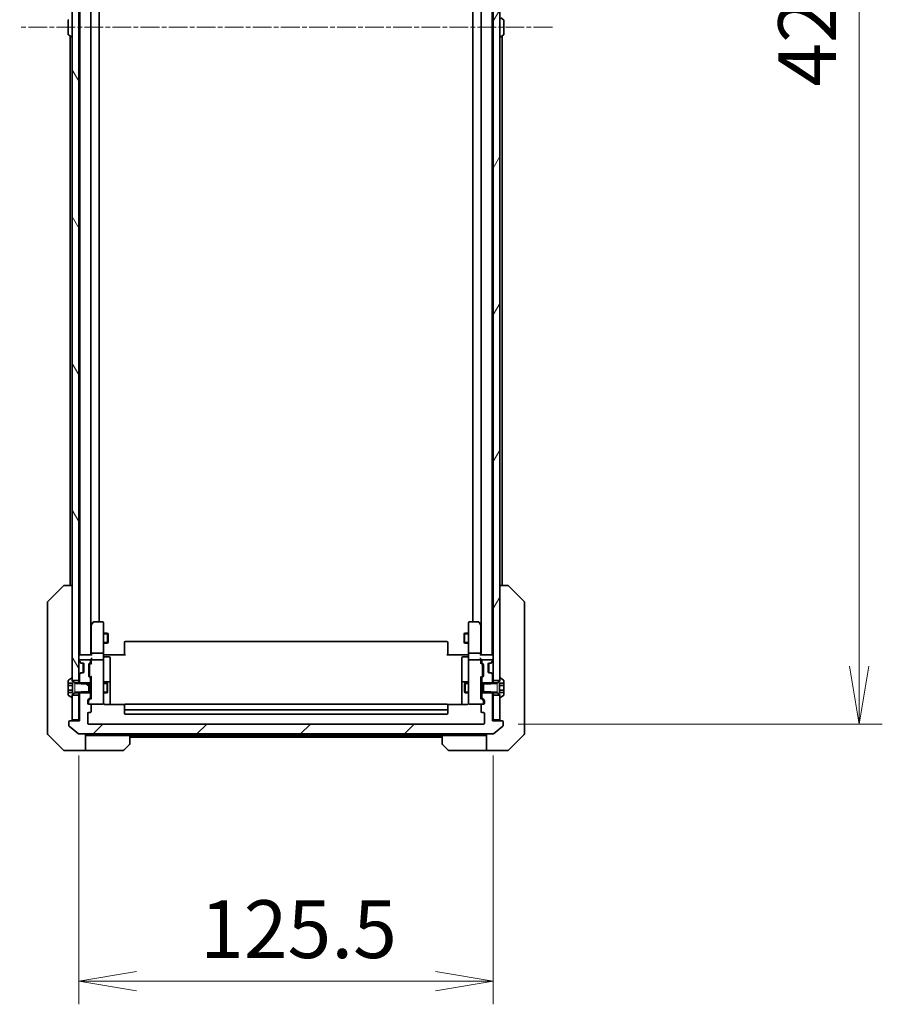
# Model space of a CAD drawing. Units: millimetres. Extents: x 0 to 11790, y 0 to 1967.
# Drawn here: x 4489 to 4750, y 1364 to 1662 of the extents above; entities that cross this region are included whole.
import ezdxf

# ---------------------------------------------------------------- set-up
doc = ezdxf.new("R2010")
doc.units = ezdxf.units.MM
doc.linetypes.add('CHAIN', pattern=[0.3543, 0.2362, -0.0295, 0.0591, -0.0295])
doc.linetypes.add('DASHED', pattern=[0.2067, 0.1654, -0.0413])
doc.layers.add('Centerline (ISO)', color=7, linetype='Continuous', lineweight=18, true_color=0x80ffff)
doc.layers.add('Hatch (ISO)', color=1, linetype='Continuous', lineweight=18, true_color=0xff0000)
for name, color, linetype, lineweight in [('Dimension (ISO)', 7, 'Continuous', 18), ('Dimension (ISO) @ 1', 7, 'Continuous', 18), ('Hidden (ISO)', 7, 'DASHED', 18), ('Visible (ISO)', 7, 'Continuous', 35), ('Visible Narrow (ISO)', 7, 'Continuous', 25)]:
    doc.layers.add(name, color=color, linetype=linetype, lineweight=lineweight)
doc.styles.add('Note Text (TK)', font='MS PGothic.ttf')
doc.dimstyles.new('Default - Method 1b (TK)', dxfattribs={"dimscale": 6, "dimtxt": 2.5, "dimasz": 2.5, "dimexe": 1, "dimexo": 1.5, "dimgap": 1, "dimtad": 1, "dimtoh": 1, "dimrnd": 1e-08, "dimdsep": 46, "dimtxsty": 'Note Text (TK)', "dimblk": 'OPEN', "dimcen": 0.09, "dimdle": 5, "dimclrd": 100, "dimclre": 100, "dimclrt": 7, "dimadec": 1, "dimazin": 1, "dimtfac": 1, "dimtmove": 0, "dimatfit": 3, "dimldrblk": 'OPEN', "dimfxl": 0, "dimtolj": 1, "dimlwd": -1, "dimlwe": -1, "dimarcsym": 0})

# ---------------------------------------------------------------- blocks, each defined once
blk = doc.blocks.new('_Open')
at = {"color": 0, "linetype": 'ByBlock', "lineweight": -2}
for p, q in [((-1, 0.167), (0, 0)), ((-1, -0.167), (0, 0)), ((0, 0), (-1, 0))]:
    blk.add_line(p, q, dxfattribs=at)
blk = doc.blocks.new('*D52')
at = {"layer": 'Defpoints', "color": 0, "transparency": 16777216}
for p in [(4506.7, 1450.16), (4632.2, 1450.16), (4632.2, 1371.31)]:
    blk.add_point(p, dxfattribs=at)
at = {"layer": 'Dimension (ISO)', "color": 100, "transparency": 16777216}
for p, q in [((4506.7, 1439.66), (4506.7, 1364.31)), ((4632.2, 1439.66), (4632.2, 1364.31)), ((4524.2, 1371.31), (4614.7, 1371.31))]:
    blk.add_line(p, q, dxfattribs=at)
at = {"layer": 'Dimension (ISO)', "color": 100, "transparency": 16777216, "xscale": 17.5, "yscale": 17.5, "zscale": 17.5, "rotation": 180}
blk.add_blockref('_Open', (4506.7, 1371.31), dxfattribs=at)
at = {"layer": 'Dimension (ISO)', "color": 100, "transparency": 16777216, "xscale": 17.5, "yscale": 17.5, "zscale": 17.5}
blk.add_blockref('_Open', (4632.2, 1371.31), dxfattribs=at)
at = {"layer": 'Dimension (ISO)', "color": 7, "transparency": 16777216, "insert": (4543.4, 1387.06), "char_height": 17.5, "attachment_point": 4, "style": 'Note Text (TK)'}
blk.add_mtext('\\A1;125.5', dxfattribs=at)
blk = doc.blocks.new('*D53')
at = {"layer": 'Defpoints', "color": 0, "transparency": 16777216}
for p in [(4629.2, 1871.16), (4629.2, 1449.16), (4743, 1449.16)]:
    blk.add_point(p, dxfattribs=at)
at = {"layer": 'Dimension (ISO)', "color": 100, "transparency": 16777216}
for p, q in [((4639.7, 1871.16), (4750, 1871.16)), ((4743, 1853.66), (4743, 1466.66)), ((4639.7, 1449.16), (4750, 1449.16))]:
    blk.add_line(p, q, dxfattribs=at)
at = {"layer": 'Dimension (ISO)', "color": 100, "transparency": 16777216, "xscale": 17.5, "yscale": 17.5, "zscale": 17.5}
for p, rotation in [((4743, 1871.16), 90), ((4743, 1449.16), 270)]:
    blk.add_blockref('_Open', p, dxfattribs=dict(at, rotation=rotation))
at = {"layer": 'Dimension (ISO)', "color": 7, "transparency": 16777216, "insert": (4727.25, 1642.17), "char_height": 17.5, "attachment_point": 4, "rotation": 90, "style": 'Note Text (TK)'}
blk.add_mtext('\\A1;422', dxfattribs=at)

msp = doc.modelspace()

# ---------------------------------------------------------------- hatches: boundary and pattern name
at = {"layer": 'Hatch (ISO)'}
h = msp.add_hatch(dxfattribs=at)
h.set_pattern_fill('ANSI31', color=256, scale=177.8, angle=75.000175, style=0)
h.set_pattern_definition([(120.0002, (2254.5, -56), (-19.24738, -11.11256), [])])
h.paths.add_polyline_path([(4506.6986, 1857.9127), (4504.6986, 1857.9127), (4504.6986, 1857.3627), (4504.6986, 1462.9627), (4504.6986, 1462.4127), (4506.6986, 1462.4127)])
h = msp.add_hatch(dxfattribs=at)
h.set_pattern_fill('ANSI31', color=256, scale=177.8, angle=14.999978, style=0)
h.set_pattern_definition([(60, (2254.5, -56), (-19.24741, 11.1125), [])])
h.paths.add_polyline_path([(4634.1986, 1857.9127), (4632.1986, 1857.9127), (4632.1986, 1462.4127), (4634.1986, 1462.4127), (4634.1986, 1462.9627), (4634.1986, 1857.3627)])
h = msp.add_hatch(dxfattribs=at)
h.set_pattern_fill('ANSI31', color=256, scale=177.8, angle=90.00021, style=0)
h.set_pattern_definition([(135.0002, (2254.5, -56), (-15.71539, -15.7155), [])])
edge = h.paths.add_edge_path()
edge.add_line((4509.6986, 1458.6627), (4509.6986, 1458.9332))
edge.add_line((4509.6986, 1458.9332), (4509.6986, 1461.3922))
edge.add_line((4509.6986, 1461.3922), (4509.6986, 1461.6627))
edge.add_line((4509.6986, 1461.6627), (4507.1281, 1461.6627))
edge.add_line((4507.1281, 1461.6627), (4505.4986, 1461.6627))
edge.add_line((4505.4986, 1461.6627), (4504.6986, 1462.1627))
edge.add_line((4504.6986, 1462.1627), (4504.6986, 1462.4127))
edge.add_line((4504.6986, 1462.4127), (4504.6986, 1462.9627))
edge.add_ellipse((4504.5986, 1462.9627), major_axis=(0, 0.1), ratio=1, start_angle=270, end_angle=360)
edge.add_line((4504.5986, 1463.0627), (4504.5579, 1463.0627))
edge.add_ellipse((4504.5579, 1462.8627), major_axis=(-0.2, 0), ratio=1, start_angle=270, end_angle=303.023868)
edge.add_line((4504.4489, 1463.0304), (4503.5896, 1462.4719))
edge.add_ellipse((4503.6986, 1462.3042), major_axis=(-0.1677, -0.109), ratio=1, start_angle=270, end_angle=326.976132)
edge.add_line((4503.4986, 1462.3042), (4503.4986, 1461.6061))
edge.add_line((4503.4986, 1461.6061), (4504.7986, 1461.6061))
edge.add_line((4504.7986, 1461.6061), (4504.7986, 1458.7193))
edge.add_line((4504.7986, 1458.7193), (4503.4986, 1458.7193))
edge.add_line((4503.4986, 1458.7193), (4503.4986, 1458.0212))
edge.add_ellipse((4503.6986, 1458.0212), major_axis=(0, -0.2), ratio=1, start_angle=270, end_angle=326.976132)
edge.add_line((4503.5896, 1457.8536), (4504.4489, 1457.295))
edge.add_ellipse((4504.5579, 1457.4627), major_axis=(0.1677, -0.109), ratio=1, start_angle=270, end_angle=303.023868)
edge.add_line((4504.5579, 1457.2627), (4504.5986, 1457.2627))
edge.add_ellipse((4504.5986, 1457.3627), major_axis=(0.1, 0), ratio=1, start_angle=270, end_angle=360)
edge.add_line((4504.6986, 1457.3627), (4504.6986, 1457.9127))
edge.add_line((4504.6986, 1457.9127), (4504.6986, 1458.1627))
edge.add_line((4504.6986, 1458.1627), (4505.4986, 1458.6627))
edge.add_line((4505.4986, 1458.6627), (4507.1281, 1458.6627))
edge.add_line((4507.1281, 1458.6627), (4509.6986, 1458.6627))
h = msp.add_hatch(dxfattribs=at)
h.set_pattern_fill('ANSI31', color=256, scale=177.8, style=0)
h.set_pattern_definition([(45, (2254.5, -56), (-15.71545, 15.71545), [])])
edge = h.paths.add_edge_path()
edge.add_ellipse((4634.8986, 1449.8627), major_axis=(0, 0.3), ratio=1, start_angle=270, end_angle=360)
edge.add_line((4634.8986, 1450.1627), (4631.9986, 1450.1627))
edge.add_line((4631.9986, 1450.1627), (4631.9986, 1458.4332))
edge.add_line((4631.9986, 1458.4332), (4631.7691, 1458.6627))
edge.add_line((4631.7691, 1458.6627), (4631.4986, 1458.9332))
edge.add_line((4631.4986, 1458.9332), (4629.1986, 1458.9332))
edge.add_line((4629.1986, 1458.9332), (4628.6986, 1458.9332))
edge.add_line((4628.6986, 1458.9332), (4628.6986, 1457.337))
edge.add_ellipse((4628.9986, 1457.337), major_axis=(0, -0.3), ratio=1, start_angle=270, end_angle=315)
edge.add_line((4628.7864, 1457.1248), (4629.4107, 1456.5006))
edge.add_ellipse((4629.1986, 1456.2884), major_axis=(0.2121, -0.2121), ratio=1, start_angle=45, end_angle=90, ccw=False)
edge.add_line((4629.4986, 1456.2884), (4629.4986, 1455.4627))
edge.add_ellipse((4629.1986, 1455.4627), major_axis=(0, -0.3), ratio=1, start_angle=0, end_angle=90, ccw=False)
edge.add_line((4629.1986, 1455.1627), (4628.7986, 1455.1627))
edge.add_ellipse((4628.7986, 1454.8627), major_axis=(-0.3, 0), ratio=1, start_angle=270, end_angle=360)
edge.add_line((4628.4986, 1454.8627), (4628.4986, 1452.9627))
edge.add_ellipse((4628.7986, 1452.9627), major_axis=(0, -0.3), ratio=1, start_angle=270, end_angle=360)
edge.add_line((4628.7986, 1452.6627), (4629.1986, 1452.6627))
edge.add_ellipse((4629.1986, 1452.3627), major_axis=(0.3, 0), ratio=1, start_angle=0, end_angle=90, ccw=False)
edge.add_line((4629.4986, 1452.3627), (4629.4986, 1449.4627))
edge.add_ellipse((4629.1986, 1449.4627), major_axis=(0, -0.3), ratio=1, start_angle=0, end_angle=90, ccw=False)
edge.add_line((4629.1986, 1449.1627), (4509.6986, 1449.1627))
edge.add_ellipse((4509.6986, 1449.4627), major_axis=(-0.3, 0), ratio=1, start_angle=0, end_angle=90, ccw=False)
edge.add_line((4509.3986, 1449.4627), (4509.3986, 1452.3627))
edge.add_ellipse((4509.6986, 1452.3627), major_axis=(0, 0.3), ratio=1, start_angle=0, end_angle=90, ccw=False)
edge.add_line((4509.6986, 1452.6627), (4510.0986, 1452.6627))
edge.add_ellipse((4510.0986, 1452.9627), major_axis=(0.3, 0), ratio=1, start_angle=270, end_angle=360)
edge.add_line((4510.3986, 1452.9627), (4510.3986, 1454.8627))
edge.add_ellipse((4510.0986, 1454.8627), major_axis=(0, 0.3), ratio=1, start_angle=270, end_angle=360)
edge.add_line((4510.0986, 1455.1627), (4509.6986, 1455.1627))
edge.add_ellipse((4509.6986, 1455.4627), major_axis=(-0.3, 0), ratio=1, start_angle=0, end_angle=90, ccw=False)
edge.add_line((4509.3986, 1455.4627), (4509.3986, 1456.2884))
edge.add_ellipse((4509.6986, 1456.2884), major_axis=(0, 0.3), ratio=1, start_angle=45, end_angle=90, ccw=False)
edge.add_line((4509.4864, 1456.5006), (4510.1107, 1457.1248))
edge.add_ellipse((4509.8986, 1457.337), major_axis=(0.2121, 0.2121), ratio=1, start_angle=270, end_angle=315)
edge.add_line((4510.1986, 1457.337), (4510.1986, 1458.9332))
edge.add_line((4510.1986, 1458.9332), (4509.6986, 1458.9332))
edge.add_line((4509.6986, 1458.9332), (4507.3986, 1458.9332))
edge.add_line((4507.3986, 1458.9332), (4507.1281, 1458.6627))
edge.add_line((4507.1281, 1458.6627), (4506.8986, 1458.4332))
edge.add_line((4506.8986, 1458.4332), (4506.8986, 1450.1627))
edge.add_line((4506.8986, 1450.1627), (4503.9986, 1450.1627))
edge.add_ellipse((4503.9986, 1449.8627), major_axis=(-0.3, 0), ratio=1, start_angle=270, end_angle=360)
edge.add_line((4503.6986, 1449.8627), (4503.6986, 1448.8032))
edge.add_ellipse((4503.9986, 1448.8032), major_axis=(0, -0.3), ratio=1, start_angle=270, end_angle=320.194429)
edge.add_line((4503.8065, 1448.5728), (4506.6151, 1446.2322))
edge.add_ellipse((4506.8072, 1446.4627), major_axis=(0.2305, -0.1921), ratio=1, start_angle=270, end_angle=309.805571)
edge.add_line((4506.8072, 1446.1627), (4632.09, 1446.1627))
edge.add_ellipse((4632.09, 1446.4627), major_axis=(0.3, 0), ratio=1, start_angle=270, end_angle=309.805571)
edge.add_line((4632.282, 1446.2322), (4635.0906, 1448.5728))
edge.add_ellipse((4634.8986, 1448.8032), major_axis=(0.2305, 0.1921), ratio=1, start_angle=270, end_angle=320.194429)
edge.add_line((4635.1986, 1448.8032), (4635.1986, 1449.8627))

# ---------------------------------------------------------------- linework, layer by layer
at = {"layer": 'Centerline (ISO)', "linetype": 'CHAIN', "ltscale": 23.990969}
msp.add_line((4650.09, 1660.1627), (4488.8072, 1660.1627), dxfattribs=at)
at = {"layer": 'Hidden (ISO)', "ltscale": 0.816199}
for p, q in [((4505.4986, 1461.6627), (4505.4986, 1458.6627)), ((4633.3986, 1458.6627), (4633.3986, 1461.6627))]:
    msp.add_line(p, q, dxfattribs=at)
at = {"layer": 'Visible (ISO)'}
for p, q in [((4504.6986, 1857.9127), (4504.6986, 1462.4127)), ((4506.6986, 1462.4127), (4506.6986, 1857.9127)), ((4632.1986, 1857.9127), (4632.1986, 1462.4127)), ((4634.1986, 1462.4127), (4634.1986, 1857.9127)), ((4507.0486, 1850.1627), (4507.0486, 1470.1627)), ((4510.3486, 1470.1627), (4510.3486, 1850.1627)), ((4628.5486, 1850.1627), (4628.5486, 1470.1627)), ((4631.8486, 1470.1627), (4631.8486, 1850.1627)), ((4512.8486, 1480.1627), (4512.8486, 1840.1627)), ((4626.0486, 1840.1627), (4626.0486, 1480.1627)), ((4503.4986, 1662.3042), (4503.4986, 1658.0212)), ((4507.0486, 1661.6627), (4506.6986, 1661.6627)), ((4631.8486, 1661.6627), (4632.1986, 1661.6627)), ((4635.3076, 1662.4719), (4634.4483, 1663.0304)), ((4635.3986, 1658.0212), (4635.3986, 1662.3042)), ((4503.5896, 1657.8536), (4504.4489, 1657.295)), ((4507.0486, 1658.6627), (4506.6986, 1658.6627)), ((4631.8486, 1658.6627), (4632.1986, 1658.6627)), ((4635.3076, 1657.8536), (4634.4483, 1657.295)), ((4504.0486, 1657.5552), (4504.0486, 1491.1627)), ((4504.5986, 1657.2627), (4504.5579, 1657.2627)), ((4634.2986, 1657.2627), (4634.3393, 1657.2627)), ((4634.8486, 1491.1627), (4634.8486, 1657.5552)), ((4497.345, 1486.3092), (4502.0521, 1491.0163)), ((4504.6986, 1491.1627), (4502.4057, 1491.1627)), ((4636.4914, 1491.1627), (4634.1986, 1491.1627)), ((4636.4915, 1491.1627), (4636.4914, 1491.1627)), ((4641.5521, 1486.3092), (4636.845, 1491.0163)), ((4497.1986, 1485.9556), (4497.1986, 1484.98)), ((4497.1986, 1484.98), (4497.1986, 1451.9679)), ((4641.6986, 1484.98), (4641.6986, 1485.9556)), ((4641.6986, 1451.9679), (4641.6986, 1484.98)), ((4510.5086, 1479.3094), (4510.3486, 1479.096)), ((4510.4486, 1479.1294), (4510.4486, 1470.5384)), ((4511.0586, 1480.0427), (4510.5086, 1479.3094)), ((4510.7486, 1479.0993), (4510.593, 1479.2549)), ((4513.8986, 1480.1627), (4511.2986, 1480.1627)), ((4514.1986, 1479.0993), (4514.1986, 1479.8627)), ((4514.1986, 1470.5384), (4514.1986, 1479.0993)), ((4624.6986, 1479.8627), (4624.6986, 1479.0993)), ((4624.6986, 1479.0993), (4624.6986, 1470.5384)), ((4627.5986, 1480.1627), (4624.9986, 1480.1627)), ((4628.3886, 1479.3094), (4627.8386, 1480.0427)), ((4628.1486, 1479.0993), (4628.3042, 1479.2549)), ((4628.5486, 1479.096), (4628.3886, 1479.3094)), ((4628.4486, 1470.5384), (4628.4486, 1479.1294)), ((4514.1986, 1476.6627), (4515.3986, 1476.6627)), ((4515.3986, 1473.6627), (4515.3986, 1476.6627)), ((4515.5519, 1476.356), (4515.3986, 1476.6627)), ((4515.5519, 1476.356), (4515.5519, 1473.9694)), ((4623.3452, 1476.356), (4623.4986, 1476.6627)), ((4623.3452, 1473.9694), (4623.3452, 1476.356)), ((4623.4986, 1476.6627), (4623.4986, 1473.6627)), ((4624.6986, 1476.6627), (4623.4986, 1476.6627)), ((4514.1986, 1473.6627), (4515.3986, 1473.6627)), ((4515.5519, 1473.9694), (4515.3986, 1473.6627)), ((4520.4986, 1473.8041), (4520.4986, 1473.8627)), ((4520.4986, 1473.8041), (4520.4986, 1473.097)), ((4520.4986, 1472.9556), (4520.4986, 1473.097)), ((4520.4986, 1472.9556), (4520.4986, 1470.5769)), ((4618.0986, 1474.1627), (4520.7986, 1474.1627)), ((4618.3986, 1473.8627), (4618.3986, 1473.8041)), ((4618.3986, 1473.097), (4618.3986, 1473.8041)), ((4618.3986, 1473.097), (4618.3986, 1472.9556)), ((4618.3986, 1470.5769), (4618.3986, 1472.9556)), ((4623.3452, 1473.9694), (4623.4986, 1473.6627)), ((4624.6986, 1473.6627), (4623.4986, 1473.6627)), ((4506.9986, 1470.1627), (4506.6986, 1470.1627)), ((4510.5364, 1470.1627), (4506.9986, 1470.1627)), ((4510.4486, 1470.5384), (4510.4486, 1470.1627)), ((4513.8986, 1470.6627), (4510.7486, 1470.6627)), ((4514.1986, 1470.5384), (4514.1986, 1468.3627)), ((4514.2063, 1470.1627), (4514.4236, 1470.1627)), ((4514.6986, 1470.1627), (4514.4236, 1470.1627)), ((4514.6986, 1470.1627), (4520.7986, 1470.1627)), ((4520.4986, 1470.1627), (4520.4986, 1470.5769)), ((4618.0986, 1470.1627), (4624.1986, 1470.1627)), ((4618.3986, 1470.5769), (4618.3986, 1470.1627)), ((4624.4735, 1470.1627), (4624.1986, 1470.1627)), ((4624.4735, 1470.1627), (4624.6908, 1470.1627)), ((4624.6986, 1468.3627), (4624.6986, 1470.5384)), ((4628.1486, 1470.6627), (4624.9986, 1470.6627)), ((4631.8986, 1470.1627), (4628.3607, 1470.1627)), ((4628.4486, 1470.1627), (4628.4486, 1470.5384)), ((4632.1986, 1470.1627), (4631.8986, 1470.1627)), ((4506.7864, 1468.0748), (4507.1107, 1467.7506)), ((4506.8986, 1468.3627), (4506.8986, 1468.287)), ((4506.9864, 1468.0748), (4507.3107, 1467.7506)), ((4507.1107, 1467.7506), (4507.1311, 1467.7301)), ((4509.8986, 1468.6627), (4507.1986, 1468.6627)), ((4507.3228, 1467.6627), (4507.5228, 1467.6627)), ((4507.5228, 1467.6627), (4507.8986, 1467.6627)), ((4507.9986, 1467.6456), (4507.9986, 1464.6799)), ((4508.1986, 1467.3627), (4508.1986, 1464.9627)), ((4509.6986, 1463.737), (4509.6986, 1467.2384)), ((4509.7864, 1467.4506), (4510.1107, 1467.7748)), ((4509.9486, 1467.0384), (4509.9486, 1466.895)), ((4510.0365, 1467.2506), (4510.4486, 1467.6627)), ((4510.1986, 1467.987), (4510.1986, 1468.3627)), ((4510.4486, 1468.7384), (4510.4486, 1468.3627)), ((4510.4486, 1468.3627), (4510.4486, 1467.4866)), ((4513.8986, 1468.6627), (4510.7486, 1468.6627)), ((4514.1986, 1467.5445), (4514.1986, 1468.3627)), ((4514.1986, 1456.3481), (4514.1986, 1467.5445)), ((4514.4986, 1469.5614), (4515.8986, 1469.5614)), ((4516.1986, 1465.3318), (4516.1986, 1469.2614)), ((4622.6986, 1469.2614), (4622.6986, 1465.3318)), ((4624.3986, 1469.5614), (4622.9986, 1469.5614)), ((4624.6986, 1468.3627), (4624.6986, 1467.5445)), ((4624.6986, 1467.5445), (4624.6986, 1456.3481)), ((4628.1486, 1468.6627), (4624.9986, 1468.6627)), ((4628.4486, 1468.3627), (4628.4486, 1468.7384)), ((4628.4486, 1467.4866), (4628.4486, 1468.3627)), ((4628.4486, 1467.6627), (4628.8607, 1467.2506)), ((4628.6986, 1468.3627), (4628.6986, 1467.987)), ((4628.7864, 1467.7748), (4629.1107, 1467.4506)), ((4628.9486, 1466.895), (4628.9486, 1467.0384)), ((4631.6986, 1468.6627), (4628.9986, 1468.6627)), ((4629.1986, 1467.2384), (4629.1986, 1463.737)), ((4630.6986, 1464.9627), (4630.6986, 1467.3627)), ((4630.8986, 1464.6799), (4630.8986, 1467.6456)), ((4630.9986, 1467.6627), (4631.3743, 1467.6627)), ((4631.3743, 1467.6627), (4631.5743, 1467.6627)), ((4631.5864, 1467.7506), (4631.9107, 1468.0748)), ((4631.766, 1467.7301), (4631.7864, 1467.7506)), ((4631.7864, 1467.7506), (4632.1107, 1468.0748)), ((4631.9986, 1468.287), (4631.9986, 1468.3627)), ((4507.1107, 1464.5748), (4506.7864, 1464.2506)), ((4506.8986, 1464.0384), (4506.8986, 1461.8922)), ((4507.3107, 1464.5748), (4506.9864, 1464.2506)), ((4507.1311, 1464.5953), (4507.1107, 1464.5748)), ((4507.5228, 1464.6627), (4507.3228, 1464.6627)), ((4507.8986, 1464.6627), (4507.5228, 1464.6627)), ((4509.9486, 1466.895), (4509.9486, 1464.0804)), ((4509.9486, 1464.0804), (4509.9486, 1463.937)), ((4516.1986, 1461.6572), (4516.1986, 1465.3318)), ((4622.6986, 1465.3318), (4622.6986, 1461.6572)), ((4628.9486, 1464.0804), (4628.9486, 1466.895)), ((4628.9486, 1463.937), (4628.9486, 1464.0804)), ((4631.3743, 1464.6627), (4630.9986, 1464.6627)), ((4631.5743, 1464.6627), (4631.3743, 1464.6627)), ((4631.9107, 1464.2506), (4631.5864, 1464.5748)), ((4631.7864, 1464.5748), (4631.766, 1464.5953)), ((4632.1107, 1464.2506), (4631.7864, 1464.5748)), ((4631.9986, 1461.8922), (4631.9986, 1464.0384)), ((4503.4986, 1462.3042), (4503.4986, 1461.6061)), ((4503.4986, 1461.6061), (4504.7986, 1461.6061)), ((4503.4986, 1460.8844), (4503.4986, 1461.6061)), ((4504.4489, 1463.0304), (4503.5896, 1462.4719)), ((4504.5986, 1463.0627), (4504.5579, 1463.0627)), ((4504.6986, 1462.1627), (4504.6986, 1462.9627)), ((4504.6986, 1462.4127), (4506.6986, 1462.4127)), ((4505.4986, 1461.6627), (4504.6986, 1462.1627)), ((4504.7986, 1461.6061), (4504.7986, 1458.7193)), ((4509.6986, 1461.6627), (4505.4986, 1461.6627)), ((4506.6986, 1462.4127), (4506.6986, 1461.6627)), ((4506.8986, 1461.8922), (4507.3986, 1461.3922)), ((4506.8986, 1461.8922), (4506.8986, 1461.6627)), ((4507.3986, 1461.3922), (4510.1986, 1461.3922)), ((4509.6986, 1458.6627), (4509.6986, 1461.6627)), ((4510.1107, 1463.2006), (4509.7864, 1463.5248)), ((4510.0365, 1463.7248), (4510.4486, 1463.3127)), ((4510.1986, 1461.3922), (4510.1986, 1462.9884)), ((4510.1986, 1461.6627), (4510.4486, 1461.6627)), ((4510.1986, 1461.3922), (4510.1986, 1458.9332)), ((4510.4486, 1463.4888), (4510.4486, 1456.8366)), ((4514.1986, 1461.6627), (4515.2486, 1461.6627)), ((4515.8986, 1461.9572), (4514.4986, 1461.9572)), ((4515.2486, 1458.6627), (4515.2486, 1461.6627)), ((4515.4019, 1461.356), (4515.2486, 1461.6627)), ((4515.4019, 1461.356), (4515.4019, 1458.9694)), ((4516.1986, 1461.4857), (4516.1986, 1461.6572)), ((4516.1986, 1455.0729), (4516.1986, 1461.4857)), ((4622.6986, 1461.6572), (4622.6986, 1461.4857)), ((4622.6986, 1461.4857), (4622.6986, 1455.0729)), ((4624.3986, 1461.9572), (4622.9986, 1461.9572)), ((4623.4952, 1461.356), (4623.6486, 1461.6627)), ((4623.4952, 1458.9694), (4623.4952, 1461.356)), ((4623.6486, 1461.6627), (4623.6486, 1458.6627)), ((4624.6986, 1461.6627), (4623.6486, 1461.6627)), ((4628.8607, 1463.7248), (4628.4486, 1463.3127)), ((4628.4486, 1456.8366), (4628.4486, 1463.4888)), ((4628.6986, 1461.6627), (4628.4486, 1461.6627)), ((4628.6986, 1462.9884), (4628.6986, 1461.3922)), ((4628.6986, 1461.3922), (4631.4986, 1461.3922)), ((4628.6986, 1458.9332), (4628.6986, 1461.3922)), ((4629.1107, 1463.5248), (4628.7864, 1463.2006)), ((4629.1986, 1461.6627), (4629.1986, 1458.6627)), ((4633.3986, 1461.6627), (4629.1986, 1461.6627)), ((4631.4986, 1461.3922), (4631.9986, 1461.8922)), ((4631.9986, 1461.6627), (4631.9986, 1461.8922)), ((4632.1986, 1462.4127), (4634.1986, 1462.4127)), ((4632.1986, 1461.6627), (4632.1986, 1462.4127)), ((4634.1986, 1462.1627), (4633.3986, 1461.6627)), ((4634.0986, 1458.7451), (4634.0986, 1461.5803)), ((4634.0986, 1461.5803), (4635.3986, 1461.5803)), ((4634.1986, 1462.9627), (4634.1986, 1462.1627)), ((4634.3393, 1463.0627), (4634.2986, 1463.0627)), ((4635.3076, 1462.4719), (4634.4483, 1463.0304)), ((4635.3986, 1461.5803), (4635.3986, 1462.3042)), ((4635.3986, 1461.5803), (4635.3986, 1460.8435)), ((4503.4986, 1459.441), (4503.4986, 1460.8844)), ((4503.4986, 1460.8844), (4504.7986, 1460.8844)), ((4503.4986, 1458.7193), (4503.4986, 1459.441)), ((4503.4986, 1459.441), (4504.7986, 1459.441)), ((4503.4986, 1458.7193), (4504.7986, 1458.7193)), ((4503.4986, 1458.7193), (4503.4986, 1458.0212)), ((4504.6986, 1458.1627), (4505.4986, 1458.6627)), ((4504.6986, 1457.3627), (4504.6986, 1458.1627)), ((4505.4986, 1458.6627), (4509.6986, 1458.6627)), ((4506.6986, 1458.6627), (4506.6986, 1457.9127)), ((4507.3986, 1458.9332), (4506.8986, 1458.4332)), ((4506.8986, 1458.6627), (4506.8986, 1458.4332)), ((4506.8986, 1458.4332), (4506.8986, 1450.1627)), ((4510.1986, 1458.9332), (4507.3986, 1458.9332)), ((4510.1986, 1457.337), (4510.1986, 1458.9332)), ((4510.1986, 1458.6627), (4510.4486, 1458.6627)), ((4514.1986, 1458.6627), (4515.2486, 1458.6627)), ((4515.4019, 1458.9694), (4515.2486, 1458.6627)), ((4623.4952, 1458.9694), (4623.6486, 1458.6627)), ((4624.6986, 1458.6627), (4623.6486, 1458.6627)), ((4628.6986, 1458.6627), (4628.4486, 1458.6627)), ((4631.4986, 1458.9332), (4628.6986, 1458.9332)), ((4628.6986, 1458.9332), (4628.6986, 1457.337)), ((4629.1986, 1458.6627), (4633.3986, 1458.6627)), ((4631.9986, 1458.4332), (4631.4986, 1458.9332)), ((4631.9986, 1458.4332), (4631.9986, 1458.6627)), ((4631.9986, 1450.1627), (4631.9986, 1458.4332)), ((4632.1986, 1457.9127), (4632.1986, 1458.6627)), ((4633.3986, 1458.6627), (4634.1986, 1458.1627)), ((4635.3986, 1460.8435), (4634.0986, 1460.8435)), ((4635.3986, 1459.4009), (4634.0986, 1459.4009)), ((4635.3986, 1458.7451), (4634.0986, 1458.7451)), ((4634.1986, 1458.1627), (4634.1986, 1457.3627)), ((4635.3986, 1460.8435), (4635.3986, 1459.4009)), ((4635.3986, 1459.4009), (4635.3986, 1458.7451)), ((4635.3986, 1458.0212), (4635.3986, 1458.7451)), ((4503.5896, 1457.8536), (4504.4489, 1457.295)), ((4504.5579, 1457.2627), (4504.5986, 1457.2627)), ((4506.6986, 1457.9127), (4504.6986, 1457.9127)), ((4504.6986, 1457.9127), (4504.6986, 1450.4627)), ((4506.6986, 1450.4627), (4506.6986, 1457.9127)), ((4509.3986, 1455.4627), (4509.3986, 1456.2884)), ((4509.4864, 1456.5006), (4510.1107, 1457.1248)), ((4509.6486, 1456.0884), (4509.6486, 1455.9519)), ((4509.6486, 1455.9519), (4509.6486, 1455.4627)), ((4510.0986, 1455.1627), (4509.6986, 1455.1627)), ((4510.4486, 1457.0127), (4509.7365, 1456.3006)), ((4510.0986, 1455.1627), (4513.8986, 1455.1627)), ((4513.8986, 1455.1627), (4513.9219, 1455.1627)), ((4514.1986, 1455.4627), (4514.1986, 1456.3481)), ((4520.5845, 1455.0729), (4514.6986, 1455.0729)), ((4618.0986, 1455.1627), (4520.7986, 1455.1627)), ((4624.1986, 1455.0729), (4618.3126, 1455.0729)), ((4624.6986, 1456.3481), (4624.6986, 1455.4627)), ((4624.9752, 1455.1627), (4624.9986, 1455.1627)), ((4624.9986, 1455.1627), (4628.7986, 1455.1627)), ((4628.4486, 1457.0127), (4629.1607, 1456.3006)), ((4628.7864, 1457.1248), (4629.4107, 1456.5006)), ((4629.1986, 1455.1627), (4628.7986, 1455.1627)), ((4629.2486, 1455.9519), (4629.2486, 1456.0884)), ((4629.2486, 1455.4627), (4629.2486, 1455.9519)), ((4629.4986, 1456.2884), (4629.4986, 1455.4627)), ((4634.1986, 1457.9127), (4632.1986, 1457.9127)), ((4632.1986, 1457.9127), (4632.1986, 1450.4627)), ((4634.1986, 1450.4627), (4634.1986, 1457.9127)), ((4634.2986, 1457.2627), (4634.3393, 1457.2627)), ((4634.4483, 1457.295), (4635.3076, 1457.8536)), ((4509.3986, 1449.4627), (4509.3986, 1452.3627)), ((4509.6986, 1452.6627), (4510.0986, 1452.6627)), ((4510.3986, 1452.9627), (4510.3986, 1454.8627)), ((4520.4986, 1454.8041), (4520.4986, 1454.8627)), ((4520.4986, 1454.8041), (4520.4986, 1454.097)), ((4520.4986, 1453.9556), (4520.4986, 1454.097)), ((4520.4986, 1453.9556), (4520.4986, 1453.7627)), ((4520.4986, 1453.7627), (4520.4986, 1452.4627)), ((4520.7986, 1453.4627), (4618.0986, 1453.4627)), ((4520.7986, 1452.1627), (4618.0986, 1452.1627)), ((4618.3986, 1454.8627), (4618.3986, 1454.8041)), ((4618.3986, 1454.097), (4618.3986, 1454.8041)), ((4618.3986, 1454.097), (4618.3986, 1453.9556)), ((4618.3986, 1453.7627), (4618.3986, 1453.9556)), ((4618.3986, 1452.4627), (4618.3986, 1453.7627)), ((4628.4986, 1454.8627), (4628.4986, 1452.9627)), ((4628.7986, 1452.6627), (4629.1986, 1452.6627)), ((4629.4986, 1452.3627), (4629.4986, 1449.4627)), ((4497.1986, 1451.9679), (4497.1986, 1450.4998)), ((4497.1986, 1450.4998), (4497.1986, 1449.1627)), ((4497.1986, 1446.3698), (4497.1986, 1449.1627)), ((4503.6986, 1449.8627), (4503.6986, 1448.8032)), ((4506.8986, 1450.1627), (4503.9986, 1450.1627)), ((4504.6986, 1450.4627), (4506.6986, 1450.4627)), ((4506.6986, 1450.4627), (4506.6986, 1450.1627)), ((4629.1986, 1449.1627), (4509.6986, 1449.1627)), ((4634.8986, 1450.1627), (4631.9986, 1450.1627)), ((4632.1986, 1450.1627), (4632.1986, 1450.4627)), ((4632.1986, 1450.4627), (4634.1986, 1450.4627)), ((4635.1986, 1448.8032), (4635.1986, 1449.8627)), ((4641.6986, 1450.4998), (4641.6986, 1451.9679)), ((4641.6986, 1449.1627), (4641.6986, 1450.4998)), ((4641.6986, 1449.1627), (4641.6986, 1446.3698)), ((4503.8065, 1448.5728), (4506.6151, 1446.2322)), ((4506.8072, 1446.1627), (4632.09, 1446.1627)), ((4508.6986, 1446.1627), (4508.6986, 1441.1627)), ((4630.1986, 1441.1627), (4630.1986, 1446.1627)), ((4632.282, 1446.2322), (4635.0906, 1448.5728)), ((4497.345, 1446.0163), (4502.0521, 1441.3092)), ((4509.6986, 1445.6627), (4508.6986, 1445.6627)), ((4522.1986, 1445.6627), (4509.6986, 1445.6627)), ((4522.1986, 1445.6627), (4616.6986, 1445.6627)), ((4522.1986, 1445.6627), (4522.1986, 1443.3698)), ((4522.1986, 1445.1627), (4616.6986, 1445.1627)), ((4616.6986, 1443.3698), (4616.6986, 1445.6627)), ((4616.6986, 1445.6627), (4629.1986, 1445.6627)), ((4630.1986, 1445.6627), (4629.1986, 1445.6627)), ((4636.845, 1441.3092), (4641.5521, 1446.0163)), ((4504.6986, 1441.1627), (4502.4057, 1441.1627)), ((4508.6986, 1441.1627), (4504.6986, 1441.1627)), ((4508.6986, 1441.1627), (4509.6986, 1441.1627)), ((4509.6986, 1441.1627), (4519.9915, 1441.1627)), ((4522.0521, 1443.0163), (4520.345, 1441.3092)), ((4618.5521, 1441.3092), (4616.845, 1443.0163)), ((4629.1986, 1441.1627), (4618.9057, 1441.1627)), ((4629.1986, 1441.1627), (4630.1986, 1441.1627)), ((4630.1986, 1441.1627), (4634.1986, 1441.1627)), ((4634.1986, 1441.1627), (4636.4915, 1441.1627))]:
    msp.add_line(p, q, dxfattribs=at)
for centre, radius, start, end in [((4503.6986, 1662.3042), 0.2, 123.023868, 180), ((4635.1986, 1662.3042), 0.2, 0, 56.976132), ((4503.6986, 1658.0212), 0.2, 180, 236.976132), ((4635.1986, 1658.0212), 0.2, 303.023868, 0), ((4504.5579, 1657.4627), 0.2, 236.976132, 270), ((4504.5986, 1657.3627), 0.1, 270, 0), ((4634.2986, 1657.3627), 0.1, 180, 270), ((4634.3393, 1657.4627), 0.2, 270, 303.023868), ((4502.4057, 1490.6627), 0.5, 90, 135), ((4636.4915, 1490.6627), 0.5, 45, 90), ((4497.6986, 1485.9556), 0.5, 135, 180), ((4641.1986, 1485.9556), 0.5, 0, 45), ((4510.7486, 1479.1294), 0.3, 156.562004, 180), ((4510.7486, 1479.1294), 0.3, 143.130102, 156.562021), ((4511.2986, 1479.8627), 0.3, 90, 143.130102), ((4513.8986, 1479.8627), 0.3, 0, 90), ((4624.9986, 1479.8627), 0.3, 90, 180), ((4627.5986, 1479.8627), 0.3, 36.869898, 90), ((4628.1486, 1479.1294), 0.3, 23.437984, 36.869898), ((4628.1486, 1479.1294), 0.3, 0, 23.437984), ((4520.7986, 1473.8627), 0.3, 90, 180), ((4618.0986, 1473.8627), 0.3, 0, 90), ((4506.9986, 1469.8627), 0.3, 90, 180), ((4631.8986, 1469.8627), 0.3, 0, 90), ((4506.9986, 1468.287), 0.3, 180, 225), ((4507.1986, 1468.3627), 0.3, 90, 180), ((4507.1986, 1468.287), 0.3, 180, 225), ((4507.3228, 1467.9627), 0.3, 225, 270), ((4507.5228, 1467.9627), 0.3, 225, 270), ((4507.8986, 1467.3627), 0.3, 0, 90), ((4509.9986, 1467.2384), 0.3, 135, 180), ((4509.8986, 1468.3627), 0.3, 0, 90), ((4509.8986, 1467.987), 0.3, 315, 0), ((4510.7486, 1468.3627), 0.3, 156.562016, 180), ((4510.7486, 1468.3627), 0.3, 90, 121.244455), ((4513.8986, 1468.3627), 0.3, 0, 90), ((4514.4986, 1469.8614), 0.3, 180, 270), ((4515.8986, 1469.2614), 0.3, 0, 90), ((4622.9986, 1469.2614), 0.3, 90, 180), ((4624.3986, 1469.8614), 0.3, 270, 0), ((4624.9986, 1468.3627), 0.3, 90, 180), ((4628.1486, 1468.3627), 0.3, 58.755545, 90), ((4628.1486, 1468.3627), 0.3, 0, 23.437996), ((4628.9986, 1468.3627), 0.3, 90, 180), ((4628.9986, 1467.987), 0.3, 180, 225), ((4628.8986, 1467.2384), 0.3, 0, 45), ((4630.9986, 1467.3627), 0.3, 90, 180), ((4631.3743, 1467.9627), 0.3, 270, 315), ((4631.5743, 1467.9627), 0.3, 270, 315), ((4631.6986, 1468.3627), 0.3, 0, 90), ((4631.6986, 1468.287), 0.3, 315, 0), ((4631.8986, 1468.287), 0.3, 315, 0), ((4506.9986, 1464.0384), 0.3, 135, 180), ((4507.1986, 1464.0384), 0.3, 135, 180), ((4507.3228, 1464.3627), 0.3, 90, 135), ((4507.5228, 1464.3627), 0.3, 90, 135), ((4507.8986, 1464.9627), 0.3, 270, 0), ((4630.9986, 1464.9627), 0.3, 180, 270), ((4631.3743, 1464.3627), 0.3, 45, 90), ((4631.5743, 1464.3627), 0.3, 45, 90), ((4631.6986, 1464.0384), 0.3, 0, 45), ((4631.8986, 1464.0384), 0.3, 0, 45), ((4503.6986, 1462.3042), 0.2, 123.023868, 180), ((4504.5579, 1462.8627), 0.2, 90, 123.023868), ((4504.5986, 1462.9627), 0.1, 0, 90), ((4509.9986, 1463.737), 0.3, 180, 225), ((4509.8986, 1462.9884), 0.3, 0, 45), ((4514.4986, 1462.2572), 0.3, 180, 270), ((4515.8986, 1461.6572), 0.3, 0, 90), ((4622.9986, 1461.6572), 0.3, 90, 180), ((4624.3986, 1462.2572), 0.3, 270, 0), ((4628.9986, 1462.9884), 0.3, 135, 180), ((4628.8986, 1463.737), 0.3, 315, 0), ((4634.2986, 1462.9627), 0.1, 90, 180), ((4634.3393, 1462.8627), 0.2, 56.976132, 90), ((4635.1986, 1462.3042), 0.2, 0, 56.976132), ((4503.6986, 1458.0212), 0.2, 180, 236.976132), ((4504.5579, 1457.4627), 0.2, 236.976132, 270), ((4504.5986, 1457.3627), 0.1, 270, 0), ((4509.6986, 1456.2884), 0.3, 135, 180), ((4509.6986, 1455.4627), 0.3, 180, 270), ((4509.9486, 1455.4627), 0.3, 180, 270), ((4510.0986, 1454.8627), 0.3, 0, 90), ((4509.8986, 1457.337), 0.3, 315, 0), ((4513.8986, 1455.4627), 0.3, 270, 0), ((4513.924, 1455.4627), 0.3, 270, 14.477512), ((4514.6986, 1455.6627), 0.5, 180, 194.477512), ((4520.7986, 1454.8627), 0.3, 90, 180), ((4618.0986, 1454.8627), 0.3, 0, 90), ((4624.9732, 1455.4627), 0.3, 165.522488, 270), ((4624.1986, 1455.6627), 0.5, 345.522488, 0), ((4624.9986, 1455.4627), 0.3, 180, 270), ((4628.7986, 1454.8627), 0.3, 90, 180), ((4628.9986, 1457.337), 0.3, 180, 225), ((4628.9486, 1455.4627), 0.3, 270, 0), ((4629.1986, 1455.4627), 0.3, 270, 0), ((4629.1986, 1456.2884), 0.3, 0, 45), ((4634.2986, 1457.3627), 0.1, 180, 270), ((4634.3393, 1457.4627), 0.2, 270, 303.023868), ((4635.1986, 1458.0212), 0.2, 303.023868, 0), ((4509.6986, 1452.3627), 0.3, 90, 180), ((4510.0986, 1452.9627), 0.3, 270, 0), ((4520.7986, 1453.7627), 0.3, 180, 270), ((4520.7986, 1452.4627), 0.3, 180, 270), ((4618.0986, 1453.7627), 0.3, 270, 0), ((4618.0986, 1452.4627), 0.3, 270, 0), ((4628.7986, 1452.9627), 0.3, 180, 270), ((4629.1986, 1452.3627), 0.3, 0, 90), ((4503.9986, 1449.8627), 0.3, 90, 180), ((4504.3986, 1450.4627), 0.3, 270, 0), ((4509.6986, 1449.4627), 0.3, 180, 270), ((4629.1986, 1449.4627), 0.3, 270, 0), ((4634.4986, 1450.4627), 0.3, 180, 270), ((4634.8986, 1449.8627), 0.3, 0, 90), ((4497.6986, 1446.3698), 0.5, 180, 225), ((4503.9986, 1448.8032), 0.3, 180, 230.194429), ((4506.8072, 1446.4627), 0.3, 230.194429, 270), ((4632.09, 1446.4627), 0.3, 270, 309.805571), ((4634.8986, 1448.8032), 0.3, 309.805571, 0), ((4641.1986, 1446.3698), 0.5, 315, 0), ((4521.6986, 1443.3698), 0.5, 315, 0), ((4617.1986, 1443.3698), 0.5, 180, 225), ((4502.4057, 1441.6627), 0.5, 225, 270), ((4519.9915, 1441.6627), 0.5, 270, 315), ((4618.9057, 1441.6627), 0.5, 225, 270), ((4636.4915, 1441.6627), 0.5, 270, 315)]:
    msp.add_arc(centre, radius, start, end, dxfattribs=at)
for centre, major_axis, ratio, start_param, end_param in [((4510.726, 1479.0993), (-0.4823, -0.2411), 0.37002441, 4.52944541, 4.80417225), ((4628.1711, 1479.0993), (0.4823, -0.2411), 0.37002441, 1.47901306, 1.75373989), ((4510.7486, 1470.5384), (-0.3, 0), 0.41421356, 4.71238898, 6.28318531), ((4510.7486, 1469.8627), (-0.2772, 0.2772), 0.41421356, 5.10508806, 5.89048623), ((4513.8986, 1470.5384), (-0.3, 0), 0.41421356, 3.14159265, 4.71238898), ((4624.9986, 1470.5384), (-0.3, 0), 0.41421356, 4.71238898, 6.28318531), ((4628.1486, 1470.5384), (-0.3, 0), 0.41421356, 3.14159265, 4.71238898), ((4628.1486, 1469.8627), (-0.2772, -0.2772), 0.41421356, 3.53429174, 4.3196899), ((4510.2486, 1467.0384), (0, 0.3), 0.99985076, 0.78532354, 1.57079633), ((4510.7486, 1468.7384), (0, 0.4243), 0.70710678, 0.78539816, 1.57079633), ((4510.7486, 1467.3835), (0.2958, -0.1246), 0.40041045, 3.30861727, 3.95211838), ((4510.7486, 1468.3305), (-0.2044, 0.6487), 0.33843751, 1.23011504, 1.46454615), ((4510.7486, 1469.0384), (0.2772, 0.2772), 0.41421356, 1.17809725, 1.96349541), ((4510.726, 1468.3627), (-0.483, 0.2515), 0.33843751, 4.88684285, 5.16156968), ((4628.1486, 1469.0384), (-0.2772, 0.2772), 0.41421356, 4.3196899, 5.10508806), ((4628.1711, 1468.3627), (0.483, 0.2515), 0.33843751, 1.12161563, 1.39634246), ((4628.1486, 1468.7384), (0, 0.4243), 0.70710678, 4.71238898, 5.49778714), ((4628.1486, 1468.3305), (0.2044, 0.6487), 0.33843751, 4.81863915, 5.05307036), ((4628.1486, 1467.3835), (-0.2958, -0.1246), 0.40041045, 2.33106693, 2.97456804), ((4628.6486, 1467.0384), (0, 0.3), 0.99985076, 4.71238898, 5.49786177), ((4510.2486, 1463.937), (0, -0.3), 0.99985076, 4.71238898, 5.49786177), ((4510.7486, 1463.5919), (0.2958, 0.1246), 0.40041045, 2.33106693, 2.97456804), ((4628.1486, 1463.5919), (-0.2958, 0.1246), 0.40041045, 3.30861727, 3.95211838), ((4628.6486, 1463.937), (0, -0.3), 0.99985076, 0.78532354, 1.57079633), ((4509.9486, 1456.0884), (0, 0.3), 0.99985076, 0.78532354, 1.57079633), ((4510.7486, 1456.7335), (0.2958, -0.1246), 0.40041045, 3.30861727, 3.95211838), ((4628.1486, 1456.7335), (-0.2958, -0.1246), 0.40041045, 2.33106693, 2.97456804), ((4628.9486, 1456.0884), (0, 0.3), 0.99985076, 4.71238898, 5.49786177)]:
    msp.add_ellipse(centre, major_axis=major_axis, ratio=ratio, start_param=start_param, end_param=end_param, dxfattribs=at)
for points, knots in [([(4510.4733, 1479.2487), (4510.476, 1479.2498), (4510.4789, 1479.2508), (4510.4957, 1479.2557), (4510.5172, 1479.2585), (4510.5541, 1479.2586), (4510.5737, 1479.2574), (4510.593, 1479.2549)], [0.250886766, 0.250886766, 0.250886766, 0.250886766, 0.2528779694, 0.2528779694, 0.2619584182, 0.2619584182, 0.268388032, 0.268388032, 0.268388032, 0.268388032]), ([(4628.4238, 1479.2487), (4628.4214, 1479.2497), (4628.4188, 1479.2506), (4628.4016, 1479.2558), (4628.3823, 1479.2583), (4628.345, 1479.2588), (4628.3243, 1479.2575), (4628.3042, 1479.2549)], [0.3810312192, 0.3810312192, 0.3810312192, 0.3810312192, 0.382741903, 0.382741903, 0.3917616542, 0.3917616542, 0.3985536381, 0.3985536381, 0.3985536381, 0.3985536381]), ([(4514.1986, 1471.3253), (4514.1986, 1471.2559), (4514.2011, 1471.184), (4514.208, 1471.0357), (4514.2124, 1470.9591), (4514.2198, 1470.8021), (4514.2226, 1470.7217), (4514.2246, 1470.5598), (4514.2236, 1470.4784), (4514.2186, 1470.3181), (4514.2146, 1470.2393), (4514.2106, 1470.1627)], [0, 0, 0, 0, 0.022954349, 0.022954349, 0.045908698, 0.045908698, 0.068863048, 0.068863048, 0.091817397, 0.091817397, 0.114771746, 0.114771746, 0.114771746, 0.114771746]), ([(4624.6986, 1471.3253), (4624.6986, 1471.2559), (4624.6961, 1471.184), (4624.6891, 1471.0357), (4624.6847, 1470.9591), (4624.6774, 1470.8021), (4624.6745, 1470.7217), (4624.6726, 1470.5598), (4624.6735, 1470.4784), (4624.6786, 1470.3181), (4624.6826, 1470.2393), (4624.6866, 1470.1627)], [0, 0, 0, 0, 0.022954349, 0.022954349, 0.045908698, 0.045908698, 0.068863048, 0.068863048, 0.091817397, 0.091817397, 0.114771746, 0.114771746, 0.114771746, 0.114771746]), ([(4510.4733, 1468.482), (4510.4757, 1468.4876), (4510.4783, 1468.4931), (4510.4955, 1468.527), (4510.5149, 1468.5532), (4510.5521, 1468.5905), (4510.5729, 1468.607), (4510.593, 1468.6192)], [0.3810312192, 0.3810312192, 0.3810312192, 0.3810312192, 0.382741903, 0.382741903, 0.3917616542, 0.3917616542, 0.3985536381, 0.3985536381, 0.3985536381, 0.3985536381]), ([(4628.4238, 1468.482), (4628.4211, 1468.4883), (4628.4182, 1468.4944), (4628.4014, 1468.5269), (4628.38, 1468.556), (4628.343, 1468.5922), (4628.3234, 1468.6075), (4628.3042, 1468.6192)], [0.250886766, 0.250886766, 0.250886766, 0.250886766, 0.2528779694, 0.2528779694, 0.2619584182, 0.2619584182, 0.268388032, 0.268388032, 0.268388032, 0.268388032]), ([(4514.4236, 1455.1627), (4514.3961, 1455.1823), (4514.3707, 1455.2048), (4514.3042, 1455.2744), (4514.2621, 1455.3404), (4514.2326, 1455.414), (4514.2277, 1455.4278), (4514.2233, 1455.4421)], [-0.1237212871, -0.1237212871, -0.1237212871, -0.1237212871, -0.1144259318, -0.1144259318, -0.0948543073, -0.0948543073, -0.0906267725, -0.0906267725, -0.0906267725, -0.0906267725]), ([(4514.4236, 1455.1627), (4514.4522, 1455.1424), (4514.483, 1455.1251), (4514.5676, 1455.0881), (4514.6383, 1455.0729), (4514.6986, 1455.0729)], [0.1237212871, 0.1237212871, 0.1237212871, 0.1237212871, 0.1333697264, 0.1333697264, 0.1514440253, 0.1514440253, 0.1514440253, 0.1514440253]), ([(4624.1986, 1455.0729), (4624.2588, 1455.0729), (4624.3295, 1455.0881), (4624.4142, 1455.1251), (4624.445, 1455.1424), (4624.4735, 1455.1627)], [0.1514440253, 0.1514440253, 0.1514440253, 0.1514440253, 0.1695183242, 0.1695183242, 0.1791667634, 0.1791667634, 0.1791667634, 0.1791667634]), ([(4624.6738, 1455.4421), (4624.6694, 1455.4278), (4624.6645, 1455.414), (4624.635, 1455.3404), (4624.5929, 1455.2744), (4624.5265, 1455.2048), (4624.501, 1455.1823), (4624.4735, 1455.1627)], [0.0906267725, 0.0906267725, 0.0906267725, 0.0906267725, 0.0948543073, 0.0948543073, 0.1144259318, 0.1144259318, 0.1237212871, 0.1237212871, 0.1237212871, 0.1237212871])]:
    msp.add_open_spline(points, degree=3, knots=knots, dxfattribs=at)
at = {"layer": 'Visible Narrow (ISO)'}
for p, q in [((4507.0486, 1661.3617), (4506.6986, 1661.3617)), ((4632.1986, 1661.3617), (4631.8486, 1661.3617)), ((4506.6986, 1658.9637), (4507.0486, 1658.9637)), ((4631.8486, 1658.9637), (4632.1986, 1658.9637)), ((4515.5491, 1476.3617), (4514.1986, 1476.3617)), ((4624.6986, 1476.3617), (4623.3481, 1476.3617)), ((4514.1986, 1473.9637), (4515.5491, 1473.9637)), ((4623.3481, 1473.9637), (4624.6986, 1473.9637)), ((4509.6986, 1461.3617), (4505.4986, 1461.3617)), ((4510.1986, 1461.6627), (4507.1281, 1461.6627)), ((4510.4486, 1461.3617), (4510.1986, 1461.3617)), ((4515.3991, 1461.3617), (4514.1986, 1461.3617)), ((4624.6986, 1461.3617), (4623.4981, 1461.3617)), ((4628.6986, 1461.3617), (4628.4486, 1461.3617)), ((4631.7691, 1461.6627), (4628.6986, 1461.6627)), ((4633.3986, 1461.3617), (4629.1986, 1461.3617)), ((4505.4986, 1458.9637), (4509.6986, 1458.9637)), ((4507.1281, 1458.6627), (4510.1986, 1458.6627)), ((4510.1986, 1458.9637), (4510.4486, 1458.9637)), ((4514.1986, 1458.9637), (4515.3991, 1458.9637)), ((4623.4981, 1458.9637), (4624.6986, 1458.9637)), ((4628.4486, 1458.9637), (4628.6986, 1458.9637)), ((4628.6986, 1458.6627), (4631.7691, 1458.6627)), ((4629.1986, 1458.9637), (4633.3986, 1458.9637))]:
    msp.add_line(p, q, dxfattribs=at)

# ---------------------------------------------------------------- dimensions: what is measured, and where the dimension line sits
at = {"layer": 'Dimension (ISO) @ 1', "color": 100, "true_color": 0x00ff3f}
for base, p1, p2, angle, picture, middle in [((4742.9986, 1449.1627), (4629.1986, 1871.1627), (4629.1986, 1449.1627), 90, '*D53', (4742.9986, 1660.1627)), ((4632.1986, 1371.3069), (4506.6986, 1450.1627), (4632.1986, 1450.1627), 180, '*D52', (4569.4486, 1371.3069))]:
    dim = msp.add_linear_dim(base=base, p1=p1, p2=p2, angle=angle, dimstyle='Default - Method 1b (TK)', override={"dimscale": 1, "dimtxt": 17.5, "dimasz": 17.5, "dimexe": 7, "dimexo": 10.5, "dimgap": 7, "dimdec": 2, "dimcen": 0.63, "dimtol": 0, "dimlim": 0, "dimtp": 0, "dimtm": 0, "dimtdec": 2, "dimtix": 0, "dimtofl": 0, "dimtmove": 0, "dimatfit": 1}, dxfattribs=at)
    dim.commit()
    dim.dimension.update_dxf_attribs({"geometry": picture, "text_midpoint": middle, "dimtype": 128})

doc.saveas('drawing.dxf')
